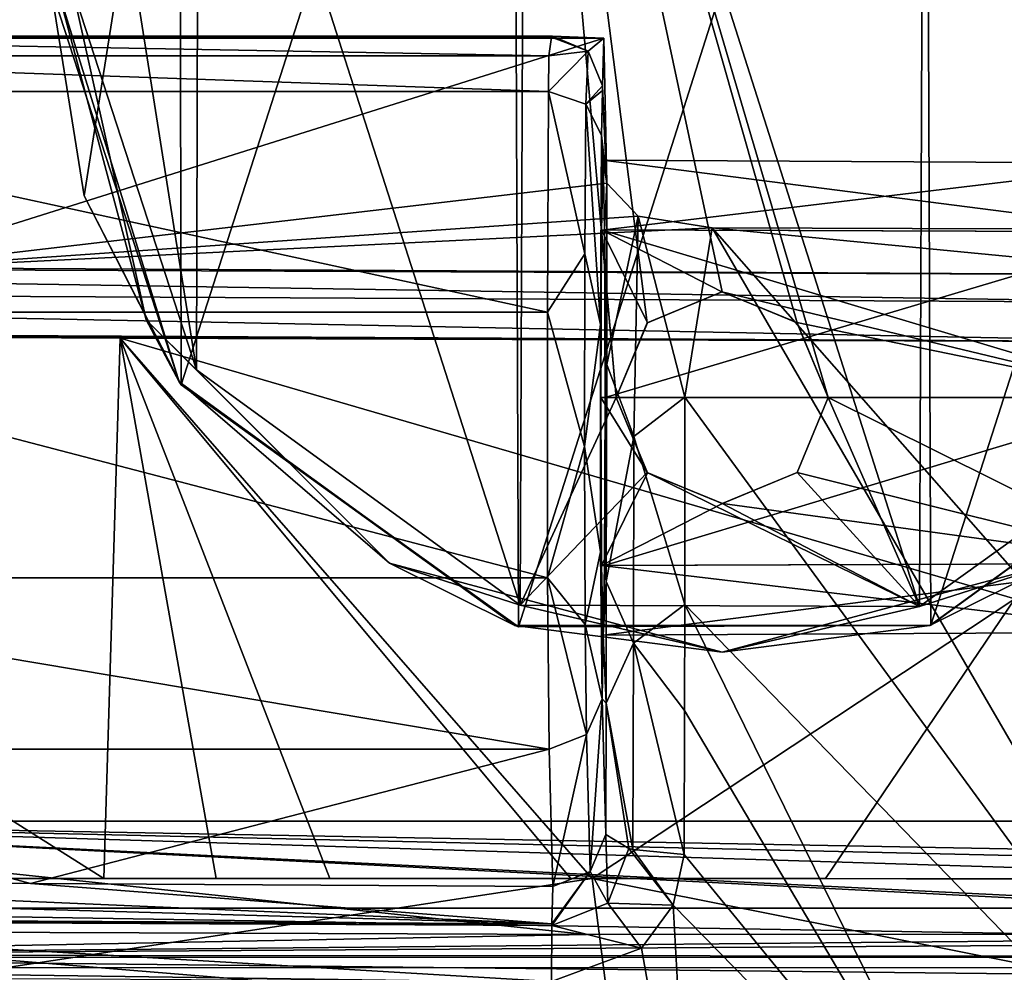
# Model space of a CAD drawing. Units: millimetres. Extents: x -181 to 181, y -443 to 25.
# Drawn here: x -117 to -79, y -37 to -1 of the extents above; entities that cross this region are included whole.
import ezdxf

# ---------------------------------------------------------------- set-up
doc = ezdxf.new("R2010")
doc.units = ezdxf.units.MM
doc.header["$LTSCALE"] = 41.718519
for name, color, linetype in [('121', 7, 'CONTINUOUS'), ('122', 7, 'CONTINUOUS'), ('123', 7, 'CONTINUOUS'), ('126', 7, 'CONTINUOUS'), ('135', 7, 'CONTINUOUS'), ('136', 7, 'CONTINUOUS'), ('137', 7, 'CONTINUOUS'), ('138', 7, 'CONTINUOUS'), ('139', 7, 'CONTINUOUS'), ('140', 7, 'CONTINUOUS'), ('141', 7, 'CONTINUOUS'), ('145', 7, 'CONTINUOUS'), ('146', 7, 'CONTINUOUS'), ('147', 7, 'CONTINUOUS'), ('163', 7, 'CONTINUOUS'), ('164', 7, 'CONTINUOUS'), ('165', 7, 'CONTINUOUS'), ('166', 7, 'CONTINUOUS'), ('171', 7, 'CONTINUOUS'), ('174', 7, 'CONTINUOUS'), ('175', 7, 'CONTINUOUS'), ('176', 7, 'CONTINUOUS'), ('199', 7, 'CONTINUOUS'), ('200', 7, 'CONTINUOUS'), ('25', 7, 'CONTINUOUS'), ('26', 7, 'CONTINUOUS'), ('84', 7, 'CONTINUOUS')]:
    doc.layers.add(name, color=color, linetype=linetype)

msp = doc.modelspace()

# ---------------------------------------------------------------- linework, layer by layer
at = {"layer": '121', "linetype": 'Continuous'}
for points in [[(-86.102, -33.663, 39.797), (0, -33.769, 40.271), (-78.954, -23.093, 43.388), (-86.102, -33.663, 39.797)], [(-94.905, -33.663, 39.703), (-150.828, -33.655, 38.978), (-178.315, -46.355, 35.277), (-94.905, -33.663, 39.703)], [(-91.53, -60.24, 33.011), (-94.905, -33.663, 39.703), (-178.315, -46.355, 35.277), (-91.53, -60.24, 33.011)], [(-94.905, -33.663, 39.703), (-95.712, -33.663, 39.694), (-150.828, -33.655, 38.978), (-94.905, -33.663, 39.703)], [(-120.836, -33.658, 39.389), (-150.828, -33.655, 38.978), (-95.712, -33.663, 39.694), (-120.836, -33.658, 39.389)], [(-117.113, -33.659, 39.437), (-120.836, -33.658, 39.389), (-95.712, -33.663, 39.694), (-117.113, -33.659, 39.437)], [(-113.351, -33.659, 39.485), (-117.113, -33.659, 39.437), (-95.712, -33.663, 39.694), (-113.351, -33.659, 39.485)], [(-109.11, -33.66, 39.538), (-113.351, -33.659, 39.485), (-95.712, -33.663, 39.694), (-109.11, -33.66, 39.538)], [(-104.81, -33.661, 39.59), (-109.11, -33.66, 39.538), (-95.712, -33.663, 39.694), (-104.81, -33.661, 39.59)], [(0, -52.549, 35.156), (0, -33.769, 40.271), (-94.905, -33.663, 39.703), (0, -52.549, 35.156)], [(-91.53, -60.24, 33.011), (0, -52.549, 35.156), (-94.905, -33.663, 39.703), (-91.53, -60.24, 33.011)], [(-94.905, -33.663, 39.703), (0, -33.769, 40.271), (-86.102, -33.663, 39.797), (-94.905, -33.663, 39.703)]]:
    msp.add_3dface(points, dxfattribs=at)
at = {"layer": '122', "linetype": 'Continuous'}
for points in [[(-117.113, -33.659, 39.437), (-113.351, -33.659, 39.485), (-145.942, -13.065, 46.163), (-117.113, -33.659, 39.437)], [(-145.942, -13.065, 46.163), (-113.351, -33.659, 39.485), (-112.734, -13.253, 46.603), (-145.942, -13.065, 46.163)], [(-113.351, -33.659, 39.485), (-109.11, -33.66, 39.538), (-112.734, -13.253, 46.603), (-113.351, -33.659, 39.485)], [(-78.954, -23.093, 43.388), (-72.011, -13.393, 46.971), (-112.734, -13.253, 46.603), (-78.954, -23.093, 43.388)], [(-94.905, -33.663, 39.703), (-78.954, -23.093, 43.388), (-112.734, -13.253, 46.603), (-94.905, -33.663, 39.703)], [(-95.712, -33.663, 39.694), (-94.905, -33.663, 39.703), (-112.734, -13.253, 46.603), (-95.712, -33.663, 39.694)], [(-109.11, -33.66, 39.538), (-104.81, -33.661, 39.59), (-112.734, -13.253, 46.603), (-109.11, -33.66, 39.538)], [(-104.81, -33.661, 39.59), (-95.712, -33.663, 39.694), (-112.734, -13.253, 46.603), (-104.81, -33.661, 39.59)], [(-94.905, -33.663, 39.703), (-86.102, -33.663, 39.797), (-78.954, -23.093, 43.388), (-94.905, -33.663, 39.703)]]:
    msp.add_3dface(points, dxfattribs=at)
at = {"layer": '123', "linetype": 'Continuous'}
for points in [[(-72.008, -11.911, 46.931), (-172.47, -10.321, 44.611), (-172.501, -11.391, 45.666), (-72.008, -11.911, 46.931)], [(-71.997, -10.86, 45.876), (-122.236, -10.658, 45.403), (-172.47, -10.321, 44.611), (-71.997, -10.86, 45.876)], [(-71.997, -10.86, 45.876), (-172.47, -10.321, 44.611), (-72.008, -11.911, 46.931), (-71.997, -10.86, 45.876)], [(-72.011, -13.393, 46.971), (-72.008, -11.911, 46.931), (-172.501, -11.391, 45.666), (-72.011, -13.393, 46.971)], [(-172.501, -12.862, 45.69), (-72.011, -13.393, 46.971), (-172.501, -11.391, 45.666), (-172.501, -12.862, 45.69)], [(-72.011, -13.393, 46.971), (-172.501, -12.862, 45.69), (-145.942, -13.065, 46.163), (-72.011, -13.393, 46.971)], [(-72.011, -13.393, 46.971), (-145.942, -13.065, 46.163), (-112.734, -13.253, 46.603), (-72.011, -13.393, 46.971)]]:
    msp.add_3dface(points, dxfattribs=at)
at = {"layer": '126', "linetype": 'Continuous'}
for points in [[(-90.385, -9.089, 41.723), (-68.259, -47.184, 32.3), (-91.416, -15.484, 40.124), (-90.385, -9.089, 41.723)], [(-90.385, -9.089, 41.723), (-75.283, -9.129, 41.818), (-56.752, -47.323, 32.406), (-90.385, -9.089, 41.723)], [(-68.259, -47.184, 32.3), (-90.385, -9.089, 41.723), (-56.752, -47.323, 32.406), (-68.259, -47.184, 32.3)], [(-91.416, -15.484, 40.124), (-68.259, -47.184, 32.3), (-91.416, -23.307, 38.107), (-91.416, -15.484, 40.124)], [(-91.416, -23.307, 38.107), (-79.744, -47.048, 32.173), (-91.42, -27.322, 37.056), (-91.416, -23.307, 38.107)], [(-68.259, -47.184, 32.3), (-79.744, -47.048, 32.173), (-91.416, -23.307, 38.107), (-68.259, -47.184, 32.3)], [(-91.42, -27.322, 37.056), (-79.744, -47.048, 32.173), (-91.443, -32.755, 35.63), (-91.42, -27.322, 37.056)], [(-91.443, -32.755, 35.63), (-79.744, -47.048, 32.173), (-91.857, -34.669, 35.123), (-91.443, -32.755, 35.63)], [(-91.857, -34.669, 35.123), (-91.178, -46.915, 32.027), (-93.054, -36.292, 34.681), (-91.857, -34.669, 35.123)], [(-79.744, -47.048, 32.173), (-91.178, -46.915, 32.027), (-91.857, -34.669, 35.123), (-79.744, -47.048, 32.173)], [(-93.054, -36.292, 34.681), (-91.178, -46.915, 32.027), (-96.446, -37.559, 34.297), (-93.054, -36.292, 34.681)]]:
    msp.add_3dface(points, dxfattribs=at)
at = {"layer": '135', "linetype": 'Continuous'}
for points in [[(-137.131, -1.921, 24.919), (-94.469, -1.921, 24.919), (-96.404, -1.845, 19.378), (-137.131, -1.921, 24.919)], [(-135.196, -1.845, 19.378), (-137.131, -1.921, 24.919), (-96.404, -1.845, 19.378), (-135.196, -1.845, 19.378)], [(-135.159, -1.885, 19.07), (-135.196, -1.845, 19.378), (-96.404, -1.845, 19.378), (-135.159, -1.885, 19.07)], [(-96.442, -1.885, 19.07), (-135.159, -1.885, 19.07), (-96.404, -1.845, 19.378), (-96.442, -1.885, 19.07)], [(-135.055, -2.588, 16.105), (-135.159, -1.885, 19.07), (-96.545, -2.588, 16.106), (-135.055, -2.588, 16.105)], [(-96.545, -2.588, 16.106), (-135.159, -1.885, 19.07), (-96.442, -1.885, 19.07), (-96.545, -2.588, 16.106)], [(-135.04, -3.931, 13.416), (-135.055, -2.588, 16.105), (-96.56, -3.931, 13.416), (-135.04, -3.931, 13.416)], [(-96.56, -3.931, 13.416), (-135.055, -2.588, 16.105), (-96.545, -2.588, 16.106), (-96.56, -3.931, 13.416)]]:
    msp.add_3dface(points, dxfattribs=at)
at = {"layer": '136', "linetype": 'Continuous'}
for points in [[(-135.04, -3.931, 13.416), (-96.56, -3.931, 13.416), (-96.602, -12.274, 7.677), (-135.04, -3.931, 13.416)], [(-134.998, -12.274, 7.677), (-135.04, -3.931, 13.416), (-96.602, -12.274, 7.677), (-134.998, -12.274, 7.677)], [(-135.009, -22.305, 9.065), (-134.998, -12.274, 7.677), (-96.591, -22.305, 9.065), (-135.009, -22.305, 9.065)], [(-96.591, -22.305, 9.065), (-134.998, -12.274, 7.677), (-96.602, -12.274, 7.677), (-96.591, -22.305, 9.065)], [(-135.068, -28.776, 16.855), (-135.009, -22.305, 9.065), (-96.532, -28.776, 16.855), (-135.068, -28.776, 16.855)], [(-96.532, -28.776, 16.855), (-135.009, -22.305, 9.065), (-96.591, -22.305, 9.065), (-96.532, -28.776, 16.855)]]:
    msp.add_3dface(points, dxfattribs=at)
at = {"layer": '137', "linetype": 'Continuous'}
for points in [[(-96.602, -12.274, 7.677), (-96.56, -3.931, 13.416), (-95.191, -10.061, 9.028), (-96.602, -12.274, 7.677)], [(-96.56, -3.931, 13.416), (-95.151, -4.416, 13.735), (-95.191, -10.061, 9.028), (-96.56, -3.931, 13.416)], [(-95.151, -4.416, 13.735), (-94.602, -12.742, 9.604), (-95.191, -10.061, 9.028), (-95.151, -4.416, 13.735)], [(-94.56, -5.583, 14.525), (-94.602, -12.742, 9.604), (-95.151, -4.416, 13.735), (-94.56, -5.583, 14.525)], [(-96.602, -12.274, 7.677), (-95.191, -10.061, 9.028), (-95.2, -17.339, 8.002), (-96.602, -12.274, 7.677)], [(-95.191, -10.061, 9.028), (-94.602, -12.742, 9.604), (-95.2, -17.339, 8.002), (-95.191, -10.061, 9.028)], [(-96.591, -22.305, 9.065), (-96.602, -12.274, 7.677), (-95.2, -17.339, 8.002), (-96.591, -22.305, 9.065)], [(-94.602, -12.742, 9.604), (-94.591, -21.326, 10.792), (-95.2, -17.339, 8.002), (-94.602, -12.742, 9.604)], [(-96.591, -22.305, 9.065), (-95.2, -17.339, 8.002), (-95.173, -24.065, 10.966), (-96.591, -22.305, 9.065)], [(-95.2, -17.339, 8.002), (-94.591, -21.326, 10.792), (-95.173, -24.065, 10.966), (-95.2, -17.339, 8.002)], [(-94.591, -21.326, 10.792), (-94.533, -26.879, 17.473), (-95.173, -24.065, 10.966), (-94.591, -21.326, 10.792)], [(-96.532, -28.776, 16.855), (-96.591, -22.305, 9.065), (-95.12, -28.218, 17.03), (-96.532, -28.776, 16.855)], [(-96.591, -22.305, 9.065), (-95.173, -24.065, 10.966), (-95.12, -28.218, 17.03), (-96.591, -22.305, 9.065)], [(-95.173, -24.065, 10.966), (-94.533, -26.879, 17.473), (-95.12, -28.218, 17.03), (-95.173, -24.065, 10.966)]]:
    msp.add_3dface(points, dxfattribs=at)
at = {"layer": '138', "linetype": 'Continuous'}
for points in [[(-94.469, -1.921, 24.919), (-94.357, -7.392, 37.745), (-94.516, -3.724, 19.543), (-94.469, -1.921, 24.919)], [(-94.357, -7.392, 37.745), (-94.56, -5.583, 14.525), (-94.522, -3.896, 18.886), (-94.357, -7.392, 37.745)], [(-94.516, -3.724, 19.543), (-94.357, -7.392, 37.745), (-94.522, -3.896, 18.886), (-94.516, -3.724, 19.543)], [(-94.602, -12.742, 9.604), (-94.56, -5.583, 14.525), (-94.556, -9.155, 14.953), (-94.602, -12.742, 9.604)], [(-94.56, -5.583, 14.525), (-94.357, -7.392, 37.745), (-94.501, -6.525, 21.3), (-94.56, -5.583, 14.525)], [(-94.556, -9.155, 14.953), (-94.56, -5.583, 14.525), (-94.501, -6.525, 21.3), (-94.556, -9.155, 14.953)], [(-94.501, -6.525, 21.3), (-94.357, -7.392, 37.745), (-94.445, -9.155, 27.647), (-94.501, -6.525, 21.3)], [(-94.357, -7.392, 37.745), (-94.36, -14.243, 37.399), (-94.445, -9.155, 27.647), (-94.357, -7.392, 37.745)], [(-94.578, -15.5, 12.325), (-94.602, -12.742, 9.604), (-94.556, -9.155, 14.953), (-94.578, -15.5, 12.325)], [(-94.445, -9.155, 27.647), (-94.36, -14.243, 37.399), (-94.422, -15.5, 30.274), (-94.445, -9.155, 27.647)], [(-94.591, -21.326, 10.792), (-94.602, -12.742, 9.604), (-94.578, -15.5, 12.325), (-94.591, -21.326, 10.792)], [(-94.36, -14.243, 37.399), (-94.378, -22.441, 35.259), (-94.422, -15.5, 30.274), (-94.36, -14.243, 37.399)], [(-94.555, -21.845, 14.953), (-94.591, -21.326, 10.792), (-94.578, -15.5, 12.325), (-94.555, -21.845, 14.953)], [(-94.422, -15.5, 30.274), (-94.378, -22.441, 35.259), (-94.444, -21.845, 27.647), (-94.422, -15.5, 30.274)], [(-94.533, -26.879, 17.473), (-94.591, -21.326, 10.792), (-94.499, -24.475, 21.3), (-94.533, -26.879, 17.473)], [(-94.499, -24.475, 21.3), (-94.591, -21.326, 10.792), (-94.555, -21.845, 14.953), (-94.499, -24.475, 21.3)], [(-94.378, -22.441, 35.259), (-94.499, -24.475, 21.3), (-94.444, -21.845, 27.647), (-94.378, -22.441, 35.259)], [(-94.378, -22.441, 35.259), (-94.388, -27.036, 34.056), (-94.499, -24.475, 21.3), (-94.378, -22.441, 35.259)], [(-94.388, -27.036, 34.056), (-94.533, -26.879, 17.473), (-94.499, -24.475, 21.3), (-94.388, -27.036, 34.056)], [(-94.399, -31.995, 32.754), (-94.533, -26.879, 17.473), (-94.388, -27.036, 34.056), (-94.399, -31.995, 32.754)]]:
    msp.add_3dface(points, dxfattribs=at)
at = {"layer": '139', "linetype": 'Continuous'}
for points in [[(-94.357, -7.392, 37.745), (-93.172, -8.638, 40.666), (-94.36, -14.243, 37.399), (-94.357, -7.392, 37.745)], [(-94.36, -14.243, 37.399), (-93.172, -8.638, 40.666), (-93.332, -16.972, 38.986), (-94.36, -14.243, 37.399)], [(-93.172, -8.638, 40.666), (-91.416, -15.484, 40.124), (-93.332, -16.972, 38.986), (-93.172, -8.638, 40.666)], [(-93.172, -8.638, 40.666), (-90.385, -9.089, 41.723), (-91.416, -15.484, 40.124), (-93.172, -8.638, 40.666)], [(-94.378, -22.441, 35.259), (-94.36, -14.243, 37.399), (-93.332, -16.972, 38.986), (-94.378, -22.441, 35.259)], [(-91.416, -15.484, 40.124), (-91.416, -23.307, 38.107), (-93.332, -16.972, 38.986), (-91.416, -15.484, 40.124)], [(-94.378, -22.441, 35.259), (-93.332, -16.972, 38.986), (-93.349, -24.774, 36.964), (-94.378, -22.441, 35.259)], [(-93.332, -16.972, 38.986), (-91.416, -23.307, 38.107), (-93.349, -24.774, 36.964), (-93.332, -16.972, 38.986)], [(-94.388, -27.036, 34.056), (-94.378, -22.441, 35.259), (-93.349, -24.774, 36.964), (-94.388, -27.036, 34.056)], [(-91.416, -23.307, 38.107), (-91.42, -27.322, 37.056), (-93.349, -24.774, 36.964), (-91.416, -23.307, 38.107)], [(-94.388, -27.036, 34.056), (-93.349, -24.774, 36.964), (-93.372, -32.563, 34.915), (-94.388, -27.036, 34.056)], [(-93.349, -24.774, 36.964), (-91.443, -32.755, 35.63), (-93.372, -32.563, 34.915), (-93.349, -24.774, 36.964)], [(-91.42, -27.322, 37.056), (-91.443, -32.755, 35.63), (-93.349, -24.774, 36.964), (-91.42, -27.322, 37.056)], [(-94.399, -31.995, 32.754), (-94.388, -27.036, 34.056), (-93.527, -32.526, 34.775), (-94.399, -31.995, 32.754)], [(-94.388, -27.036, 34.056), (-93.372, -32.563, 34.915), (-93.527, -32.526, 34.775), (-94.388, -27.036, 34.056)]]:
    msp.add_3dface(points, dxfattribs=at)
at = {"layer": '140', "linetype": 'Continuous'}
for points in [[(-94.399, -31.995, 32.754), (-94.316, -34.591, 34.31), (-94.99, -33.404, 32.504), (-94.399, -31.995, 32.754)], [(-94.399, -31.995, 32.754), (-93.527, -32.526, 34.775), (-94.316, -34.591, 34.31), (-94.399, -31.995, 32.754)], [(-93.527, -32.526, 34.775), (-91.857, -34.669, 35.123), (-94.316, -34.591, 34.31), (-93.527, -32.526, 34.775)], [(-93.372, -32.563, 34.915), (-91.857, -34.669, 35.123), (-93.527, -32.526, 34.775), (-93.372, -32.563, 34.915)], [(-91.443, -32.755, 35.63), (-91.857, -34.669, 35.123), (-93.372, -32.563, 34.915), (-91.443, -32.755, 35.63)], [(-94.316, -34.591, 34.31), (-96.431, -35.435, 34.061), (-94.99, -33.404, 32.504), (-94.316, -34.591, 34.31)], [(-96.431, -35.435, 34.061), (-96.43, -35.376, 34.03), (-94.99, -33.404, 32.504), (-96.431, -35.435, 34.061)], [(-94.99, -33.404, 32.504), (-96.43, -35.376, 34.03), (-96.397, -33.962, 32.346), (-94.99, -33.404, 32.504)], [(-94.316, -34.591, 34.31), (-93.054, -36.292, 34.681), (-96.431, -35.435, 34.061), (-94.316, -34.591, 34.31)], [(-91.857, -34.669, 35.123), (-93.054, -36.292, 34.681), (-94.316, -34.591, 34.31), (-91.857, -34.669, 35.123)], [(-93.054, -36.292, 34.681), (-96.446, -37.559, 34.297), (-96.431, -35.435, 34.061), (-93.054, -36.292, 34.681)]]:
    msp.add_3dface(points, dxfattribs=at)
at = {"layer": '141', "linetype": 'Continuous'}
for points in [[(-135.197, -33.709, 31.591), (-96.43, -35.376, 34.03), (-135.229, -34.281, 32.596), (-135.197, -33.709, 31.591)], [(-116.119, -33.852, 32.018), (-96.43, -35.376, 34.03), (-135.197, -33.709, 31.591), (-116.119, -33.852, 32.018)], [(-96.397, -33.962, 32.346), (-96.43, -35.376, 34.03), (-116.119, -33.852, 32.018), (-96.397, -33.962, 32.346)], [(-135.229, -34.281, 32.596), (-96.43, -35.376, 34.03), (-135.256, -35.168, 33.299), (-135.229, -34.281, 32.596)], [(-135.256, -35.168, 33.299), (-96.431, -35.435, 34.061), (-135.258, -35.244, 33.337), (-135.256, -35.168, 33.299)], [(-96.446, -37.559, 34.297), (-107.759, -37.502, 34.114), (-135.258, -35.244, 33.337), (-96.446, -37.559, 34.297)], [(-96.431, -35.435, 34.061), (-96.446, -37.559, 34.297), (-135.258, -35.244, 33.337), (-96.431, -35.435, 34.061)], [(-107.759, -37.502, 34.114), (-116.932, -37.451, 33.952), (-135.258, -35.244, 33.337), (-107.759, -37.502, 34.114)], [(-96.43, -35.376, 34.03), (-96.431, -35.435, 34.061), (-135.256, -35.168, 33.299), (-96.43, -35.376, 34.03)]]:
    msp.add_3dface(points, dxfattribs=at)
at = {"layer": '145', "linetype": 'Continuous'}
for points in [[(-135.068, -28.776, 16.855), (-116.119, -33.852, 32.018), (-135.197, -33.709, 31.591), (-135.068, -28.776, 16.855)], [(-135.068, -28.776, 16.855), (-96.532, -28.776, 16.855), (-116.119, -33.852, 32.018), (-135.068, -28.776, 16.855)], [(-96.532, -28.776, 16.855), (-96.397, -33.962, 32.346), (-116.119, -33.852, 32.018), (-96.532, -28.776, 16.855)]]:
    msp.add_3dface(points, dxfattribs=at)
at = {"layer": '146', "linetype": 'Continuous'}
for points in [[(-95.12, -28.218, 17.03), (-94.533, -26.879, 17.473), (-94.99, -33.404, 32.504), (-95.12, -28.218, 17.03)], [(-94.533, -26.879, 17.473), (-94.399, -31.995, 32.754), (-94.99, -33.404, 32.504), (-94.533, -26.879, 17.473)], [(-96.532, -28.776, 16.855), (-95.12, -28.218, 17.03), (-96.397, -33.962, 32.346), (-96.532, -28.776, 16.855)], [(-95.12, -28.218, 17.03), (-94.99, -33.404, 32.504), (-96.397, -33.962, 32.346), (-95.12, -28.218, 17.03)]]:
    msp.add_3dface(points, dxfattribs=at)
at = {"layer": '147', "linetype": 'Continuous'}
for points in [[(-96.442, -1.885, 19.07), (-96.404, -1.845, 19.378), (-95.061, -2.416, 19.358), (-96.442, -1.885, 19.07)], [(-96.404, -1.845, 19.378), (-94.469, -1.921, 24.919), (-95.061, -2.416, 19.358), (-96.404, -1.845, 19.378)], [(-96.545, -2.588, 16.106), (-96.442, -1.885, 19.07), (-95.061, -2.416, 19.358), (-96.545, -2.588, 16.106)], [(-94.469, -1.921, 24.919), (-94.516, -3.724, 19.543), (-95.061, -2.416, 19.358), (-94.469, -1.921, 24.919)], [(-96.56, -3.931, 13.416), (-96.545, -2.588, 16.106), (-95.061, -2.416, 19.358), (-96.56, -3.931, 13.416)], [(-95.151, -4.416, 13.735), (-96.56, -3.931, 13.416), (-95.061, -2.416, 19.358), (-95.151, -4.416, 13.735)], [(-94.516, -3.724, 19.543), (-95.151, -4.416, 13.735), (-95.061, -2.416, 19.358), (-94.516, -3.724, 19.543)], [(-95.151, -4.416, 13.735), (-94.516, -3.724, 19.543), (-94.522, -3.896, 18.886), (-95.151, -4.416, 13.735)], [(-94.56, -5.583, 14.525), (-95.151, -4.416, 13.735), (-94.522, -3.896, 18.886), (-94.56, -5.583, 14.525)]]:
    msp.add_3dface(points, dxfattribs=at)
at = {"layer": '163', "linetype": 'Continuous'}
for points in [[(-94.556, -9.155, 14.953), (-94.501, -6.525, 21.3), (-73.395, -9.232, 15.032), (-94.556, -9.155, 14.953)], [(-94.501, -6.525, 21.3), (-73.395, -6.636, 21.3), (-73.395, -9.232, 15.032), (-94.501, -6.525, 21.3)], [(-94.578, -15.5, 12.325), (-94.556, -9.155, 14.953), (-94, -15.5, 12.328), (-94.578, -15.5, 12.325)], [(-94.556, -9.155, 14.953), (-73.395, -9.232, 15.032), (-73.395, -15.5, 12.436), (-94.556, -9.155, 14.953)], [(-94.556, -9.155, 14.953), (-73.395, -15.5, 12.436), (-90.011, -11.5, 13.292), (-94.556, -9.155, 14.953)], [(-94, -15.5, 12.328), (-94.556, -9.155, 14.953), (-92.826, -12.669, 12.792), (-94, -15.5, 12.328)], [(-92.826, -12.669, 12.792), (-94.556, -9.155, 14.953), (-90.011, -11.5, 13.292), (-92.826, -12.669, 12.792)], [(-90.011, -11.5, 13.292), (-73.395, -15.5, 12.436), (-87.186, -12.657, 12.827), (-90.011, -11.5, 13.292)], [(-87.186, -12.657, 12.827), (-73.395, -15.5, 12.436), (-86, -15.5, 12.37), (-87.186, -12.657, 12.827)], [(-94.555, -21.845, 14.953), (-94.578, -15.5, 12.325), (-92.823, -18.334, 12.793), (-94.555, -21.845, 14.953)], [(-94.578, -15.5, 12.325), (-94, -15.5, 12.328), (-92.823, -18.334, 12.793), (-94.578, -15.5, 12.325)], [(-86, -15.5, 12.37), (-73.395, -21.768, 15.032), (-87.166, -18.323, 12.82), (-86, -15.5, 12.37)], [(-73.395, -15.5, 12.436), (-73.395, -21.768, 15.032), (-86, -15.5, 12.37), (-73.395, -15.5, 12.436)], [(-89.987, -19.5, 13.292), (-94.555, -21.845, 14.953), (-92.823, -18.334, 12.793), (-89.987, -19.5, 13.292)], [(-87.166, -18.323, 12.82), (-73.395, -21.768, 15.032), (-89.987, -19.5, 13.292), (-87.166, -18.323, 12.82)], [(-73.395, -21.768, 15.032), (-94.555, -21.845, 14.953), (-89.987, -19.5, 13.292), (-73.395, -21.768, 15.032)], [(-73.395, -24.364, 21.3), (-94.555, -21.845, 14.953), (-73.395, -21.768, 15.032), (-73.395, -24.364, 21.3)], [(-94.499, -24.475, 21.3), (-94.555, -21.845, 14.953), (-73.395, -24.364, 21.3), (-94.499, -24.475, 21.3)]]:
    msp.add_3dface(points, dxfattribs=at)
at = {"layer": '164', "linetype": 'Continuous'}
for points in [[(-94.501, -6.525, 21.3), (-94.445, -9.155, 27.647), (-73.395, -6.636, 21.3), (-94.501, -6.525, 21.3)], [(-94.445, -9.155, 27.647), (-73.395, -9.232, 27.568), (-73.395, -6.636, 21.3), (-94.445, -9.155, 27.647)], [(-94.445, -9.155, 27.647), (-94.422, -15.5, 30.274), (-73.395, -9.232, 27.568), (-94.445, -9.155, 27.647)], [(-94.422, -15.5, 30.274), (-73.395, -15.5, 30.164), (-73.395, -9.232, 27.568), (-94.422, -15.5, 30.274)], [(-94.422, -15.5, 30.274), (-94.444, -21.845, 27.647), (-73.395, -15.5, 30.164), (-94.422, -15.5, 30.274)], [(-94.444, -21.845, 27.647), (-73.395, -21.768, 27.568), (-73.395, -15.5, 30.164), (-94.444, -21.845, 27.647)], [(-94.444, -21.845, 27.647), (-94.499, -24.475, 21.3), (-73.395, -21.768, 27.568), (-94.444, -21.845, 27.647)], [(-94.499, -24.475, 21.3), (-73.395, -24.364, 21.3), (-73.395, -21.768, 27.568), (-94.499, -24.475, 21.3)]]:
    msp.add_3dface(points, dxfattribs=at)
at = {"layer": '165', "linetype": 'Continuous'}
for points in [[(-92.823, -18.334, 12.793), (-94, -15.5, 12.328), (-92.829, -18.328, 5.4), (-92.823, -18.334, 12.793)], [(-94, -15.5, 12.328), (-94, -15.5, 5.4), (-92.829, -18.328, 5.4), (-94, -15.5, 12.328)], [(-86, -15.5, 5.4), (-87.166, -18.323, 12.82), (-87.171, -18.328, 5.4), (-86, -15.5, 5.4)], [(-86, -15.5, 12.37), (-87.166, -18.323, 12.82), (-86, -15.5, 5.4), (-86, -15.5, 12.37)], [(-90, -19.5, 5.4), (-92.823, -18.334, 12.793), (-92.829, -18.328, 5.4), (-90, -19.5, 5.4)], [(-89.987, -19.5, 13.292), (-92.823, -18.334, 12.793), (-90, -19.5, 5.4), (-89.987, -19.5, 13.292)], [(-87.171, -18.328, 5.4), (-89.987, -19.5, 13.292), (-90, -19.5, 5.4), (-87.171, -18.328, 5.4)], [(-87.166, -18.323, 12.82), (-89.987, -19.5, 13.292), (-87.171, -18.328, 5.4), (-87.166, -18.323, 12.82)]]:
    msp.add_3dface(points, dxfattribs=at)
at = {"layer": '166', "linetype": 'Continuous'}
for points in [[(-92.826, -12.669, 12.792), (-90.011, -11.5, 13.292), (-92.829, -12.672, 5.4), (-92.826, -12.669, 12.792)], [(-92.829, -12.672, 5.4), (-90.011, -11.5, 13.292), (-90, -11.5, 5.4), (-92.829, -12.672, 5.4)], [(-90.011, -11.5, 13.292), (-87.186, -12.657, 12.827), (-90, -11.5, 5.4), (-90.011, -11.5, 13.292)], [(-90, -11.5, 5.4), (-87.186, -12.657, 12.827), (-87.171, -12.672, 5.4), (-90, -11.5, 5.4)], [(-94, -15.5, 12.328), (-92.826, -12.669, 12.792), (-94, -15.5, 5.4), (-94, -15.5, 12.328)], [(-94, -15.5, 5.4), (-92.826, -12.669, 12.792), (-92.829, -12.672, 5.4), (-94, -15.5, 5.4)], [(-87.186, -12.657, 12.827), (-86, -15.5, 12.37), (-87.171, -12.672, 5.4), (-87.186, -12.657, 12.827)], [(-86, -15.5, 12.37), (-86, -15.5, 5.4), (-87.171, -12.672, 5.4), (-86, -15.5, 12.37)]]:
    msp.add_3dface(points, dxfattribs=at)
at = {"layer": '171', "linetype": 'Continuous'}
for points in [[(-97.881, 24.092), (-110.423, -15.011), (-110.492, 14.918), (-97.881, 24.092)], [(-97.686, -24.155), (-110.423, -15.011), (-97.881, 24.092), (-97.686, -24.155)], [(-82.314, 24.155), (-97.686, -24.155), (-97.881, 24.092), (-82.314, 24.155)], [(-82.119, -24.092), (-97.686, -24.155), (-82.314, 24.155), (-82.119, -24.092)], [(-69.577, 15.011), (-82.119, -24.092), (-82.314, 24.155), (-69.577, 15.011)], [(-114.093, -7.878), (-115.35, 0), (-110.492, 14.918), (-114.093, -7.878)], [(-110.423, -15.011), (-114.093, -7.878), (-110.492, 14.918), (-110.423, -15.011)], [(-69.508, -14.918), (-82.119, -24.092), (-69.577, 15.011), (-69.508, -14.918)]]:
    msp.add_3dface(points, dxfattribs=at)
at = {"layer": '174', "linetype": 'Continuous'}
for points in [[(-97.444, 23.393, 5.4), (-109.779, 14.538, 5.4), (-97.633, -23.332, 5.4), (-97.444, 23.393, 5.4)], [(-94, -15.5, 5.4), (-97.444, 23.393, 5.4), (-97.633, -23.332, 5.4), (-94, -15.5, 5.4)], [(-94, -15.5, 5.4), (-92.829, -12.672, 5.4), (-97.444, 23.393, 5.4), (-94, -15.5, 5.4)], [(-87.171, -12.672, 5.4), (-86, -15.5, 5.4), (-97.444, 23.393, 5.4), (-87.171, -12.672, 5.4)], [(-97.444, 23.393, 5.4), (-86, -15.5, 5.4), (-82.556, -23.393, 5.4), (-97.444, 23.393, 5.4)], [(-92.829, -12.672, 5.4), (-90, -11.5, 5.4), (-97.444, 23.393, 5.4), (-92.829, -12.672, 5.4)], [(-90, -11.5, 5.4), (-87.171, -12.672, 5.4), (-97.444, 23.393, 5.4), (-90, -11.5, 5.4)], [(-82.367, 23.332, 5.4), (-97.444, 23.393, 5.4), (-82.556, -23.393, 5.4), (-82.367, 23.332, 5.4)], [(-70.221, -14.538, 5.4), (-82.367, 23.332, 5.4), (-82.556, -23.393, 5.4), (-70.221, -14.538, 5.4)], [(-70.155, 14.448, 5.4), (-82.367, 23.332, 5.4), (-70.221, -14.538, 5.4), (-70.155, 14.448, 5.4)], [(-109.779, 14.538, 5.4), (-113.332, 7.629, 5.4), (-109.845, -14.448, 5.4), (-109.779, 14.538, 5.4)], [(-97.633, -23.332, 5.4), (-109.779, 14.538, 5.4), (-109.845, -14.448, 5.4), (-97.633, -23.332, 5.4)], [(-113.332, 7.629, 5.4), (-114.55, 0, 5.4), (-109.845, -14.448, 5.4), (-113.332, 7.629, 5.4)], [(-92.829, -18.328, 5.4), (-94, -15.5, 5.4), (-97.633, -23.332, 5.4), (-92.829, -18.328, 5.4)], [(-86, -15.5, 5.4), (-87.171, -18.328, 5.4), (-82.556, -23.393, 5.4), (-86, -15.5, 5.4)], [(-82.556, -23.393, 5.4), (-92.829, -18.328, 5.4), (-97.633, -23.332, 5.4), (-82.556, -23.393, 5.4)], [(-90, -19.5, 5.4), (-92.829, -18.328, 5.4), (-82.556, -23.393, 5.4), (-90, -19.5, 5.4)], [(-87.171, -18.328, 5.4), (-90, -19.5, 5.4), (-82.556, -23.393, 5.4), (-87.171, -18.328, 5.4)]]:
    msp.add_3dface(points, dxfattribs=at)
at = {"layer": '175', "linetype": 'Continuous'}
for points in [[(-115.116, 0, 5.166), (-115.35, 0, 4.6), (-110.506, -14.903, 4.6), (-115.116, 0, 5.166)], [(-114.55, 0, 5.4), (-115.116, 0, 5.166), (-111.751, -12.558, 5.166), (-114.55, 0, 5.4)], [(-111.751, -12.558, 5.166), (-115.116, 0, 5.166), (-110.506, -14.903, 4.6), (-111.751, -12.558, 5.166)], [(-109.845, -14.448, 5.4), (-114.55, 0, 5.4), (-111.751, -12.558, 5.166), (-109.845, -14.448, 5.4)], [(-102.558, -21.751, 5.166), (-109.845, -14.448, 5.4), (-111.751, -12.558, 5.166), (-102.558, -21.751, 5.166)], [(-102.558, -21.751, 5.166), (-111.751, -12.558, 5.166), (-110.506, -14.903, 4.6), (-102.558, -21.751, 5.166)], [(-97.633, -23.332, 5.4), (-109.845, -14.448, 5.4), (-102.558, -21.751, 5.166), (-97.633, -23.332, 5.4)], [(-70.221, -14.538, 5.4), (-82.556, -23.393, 5.4), (-77.442, -21.751, 5.166), (-70.221, -14.538, 5.4)], [(-97.831, -24.11, 4.6), (-102.558, -21.751, 5.166), (-110.506, -14.903, 4.6), (-97.831, -24.11, 4.6)], [(-69.491, -14.899, 4.6), (-77.442, -21.751, 5.166), (-82.164, -24.109, 4.6), (-69.491, -14.899, 4.6)], [(-90, -25.116, 5.166), (-97.633, -23.332, 5.4), (-102.558, -21.751, 5.166), (-90, -25.116, 5.166)], [(-90, -25.116, 5.166), (-102.558, -21.751, 5.166), (-97.831, -24.11, 4.6), (-90, -25.116, 5.166)], [(-77.442, -21.751, 5.166), (-82.556, -23.393, 5.4), (-90, -25.116, 5.166), (-77.442, -21.751, 5.166)], [(-77.442, -21.751, 5.166), (-90, -25.116, 5.166), (-82.164, -24.109, 4.6), (-77.442, -21.751, 5.166)], [(-82.556, -23.393, 5.4), (-97.633, -23.332, 5.4), (-90, -25.116, 5.166), (-82.556, -23.393, 5.4)], [(-82.164, -24.109, 4.6), (-90, -25.116, 5.166), (-97.831, -24.11, 4.6), (-82.164, -24.109, 4.6)]]:
    msp.add_3dface(points, dxfattribs=at)
at = {"layer": '176', "linetype": 'Continuous'}
for points in [[(-115.35, 0), (-114.093, -7.878), (-115.35, 0, 4.6), (-115.35, 0)], [(-115.35, 0, 4.6), (-114.093, -7.878), (-110.506, -14.903, 4.6), (-115.35, 0, 4.6)], [(-114.093, -7.878), (-110.423, -15.011), (-110.506, -14.903, 4.6), (-114.093, -7.878)], [(-110.423, -15.011), (-97.831, -24.11, 4.6), (-110.506, -14.903, 4.6), (-110.423, -15.011)], [(-110.423, -15.011), (-97.686, -24.155), (-97.831, -24.11, 4.6), (-110.423, -15.011)], [(-69.508, -14.918), (-69.491, -14.899, 4.6), (-82.164, -24.109, 4.6), (-69.508, -14.918)], [(-82.119, -24.092), (-69.508, -14.918), (-82.164, -24.109, 4.6), (-82.119, -24.092)], [(-97.686, -24.155), (-82.164, -24.109, 4.6), (-97.831, -24.11, 4.6), (-97.686, -24.155)], [(-97.686, -24.155), (-82.119, -24.092), (-82.164, -24.109, 4.6), (-97.686, -24.155)]]:
    msp.add_3dface(points, dxfattribs=at)
at = {"layer": '199', "linetype": 'Continuous'}
for points in [[(-135.661, -35.63, 27.731), (-135.704, -36.562, 28.861), (-95.128, -35.784, 28.205), (-135.661, -35.63, 27.731)], [(0, -35.687, 27.905), (-135.704, -36.562, 28.861), (0, -36.639, 29.047), (0, -35.687, 27.905)], [(-135.704, -36.562, 28.861), (0, -35.687, 27.905), (-49.9, -35.758, 28.125), (-135.704, -36.562, 28.861)], [(-95.128, -35.784, 28.205), (-135.704, -36.562, 28.861), (-49.9, -35.758, 28.125), (-95.128, -35.784, 28.205)], [(-135.724, -38.068, 29.039), (0, -38.116, 29.217), (-135.706, -36.645, 28.905), (-135.724, -38.068, 29.039)], [(-135.704, -36.562, 28.861), (-135.706, -36.645, 28.905), (0, -36.639, 29.047), (-135.704, -36.562, 28.861)], [(-135.706, -36.645, 28.905), (0, -38.116, 29.217), (0, -36.639, 29.047), (-135.706, -36.645, 28.905)]]:
    msp.add_3dface(points, dxfattribs=at)
at = {"layer": '200', "linetype": 'Continuous'}
for points in [[(-71.486, -34.778, 15.02), (0, -37.034, 15.451), (-136.682, -34.789, 15.02), (-71.486, -34.778, 15.02)], [(-136.682, -34.789, 15.02), (0, -37.034, 15.451), (-136.667, -37.031, 15.455), (-136.682, -34.789, 15.02)], [(0, -37.034, 15.451), (0, -38.947, 16.684), (-136.667, -37.031, 15.455), (0, -37.034, 15.451)], [(-136.667, -37.031, 15.455), (0, -38.947, 16.684), (-136.665, -37.422, 15.629), (-136.667, -37.031, 15.455)]]:
    msp.add_3dface(points, dxfattribs=at)
at = {"layer": '25', "linetype": 'Continuous'}
for points in [[(-135.551, -31.5, 15.02), (-71.486, -34.778, 15.02), (-136.682, -34.789, 15.02), (-135.551, -31.5, 15.02)], [(-71.486, -34.778, 15.02), (-135.551, -31.5, 15.02), (135.551, -31.5, 15.02), (-71.486, -34.778, 15.02)]]:
    msp.add_3dface(points, dxfattribs=at)
at = {"layer": '26', "linetype": 'Continuous'}
for points in [[(-135.551, -31.5, 15.02), (-135.661, -35.63, 27.731), (-95.128, -35.784, 28.205), (-135.551, -31.5, 15.02)], [(0, -35.687, 27.905), (-135.551, -31.5, 15.02), (-49.9, -35.758, 28.125), (0, -35.687, 27.905)], [(-135.551, -31.5, 15.02), (0, -35.687, 27.905), (49.9, -35.758, 28.125), (-135.551, -31.5, 15.02)], [(-135.551, -31.5, 15.02), (-95.128, -35.784, 28.205), (-49.9, -35.758, 28.125), (-135.551, -31.5, 15.02)], [(135.551, -31.5, 15.02), (-135.551, -31.5, 15.02), (95.128, -35.784, 28.205), (135.551, -31.5, 15.02)], [(-135.551, -31.5, 15.02), (49.9, -35.758, 28.125), (95.128, -35.784, 28.205), (-135.551, -31.5, 15.02)]]:
    msp.add_3dface(points, dxfattribs=at)
at = {"layer": '84', "linetype": 'Continuous'}
for points in [[(-137.131, -1.921, 24.919), (-122.236, -10.658, 45.403), (-94.469, -1.921, 24.919), (-137.131, -1.921, 24.919)], [(-94.469, -1.921, 24.919), (-122.236, -10.658, 45.403), (-94.357, -7.392, 37.745), (-94.469, -1.921, 24.919)], [(-94.357, -7.392, 37.745), (-122.236, -10.658, 45.403), (-93.172, -8.638, 40.666), (-94.357, -7.392, 37.745)], [(-93.172, -8.638, 40.666), (-122.236, -10.658, 45.403), (-90.385, -9.089, 41.723), (-93.172, -8.638, 40.666)], [(-122.236, -10.658, 45.403), (-71.997, -10.86, 45.876), (-90.385, -9.089, 41.723), (-122.236, -10.658, 45.403)], [(-90.385, -9.089, 41.723), (-71.997, -10.86, 45.876), (-75.283, -9.129, 41.818), (-90.385, -9.089, 41.723)]]:
    msp.add_3dface(points, dxfattribs=at)

doc.saveas('drawing.dxf')
